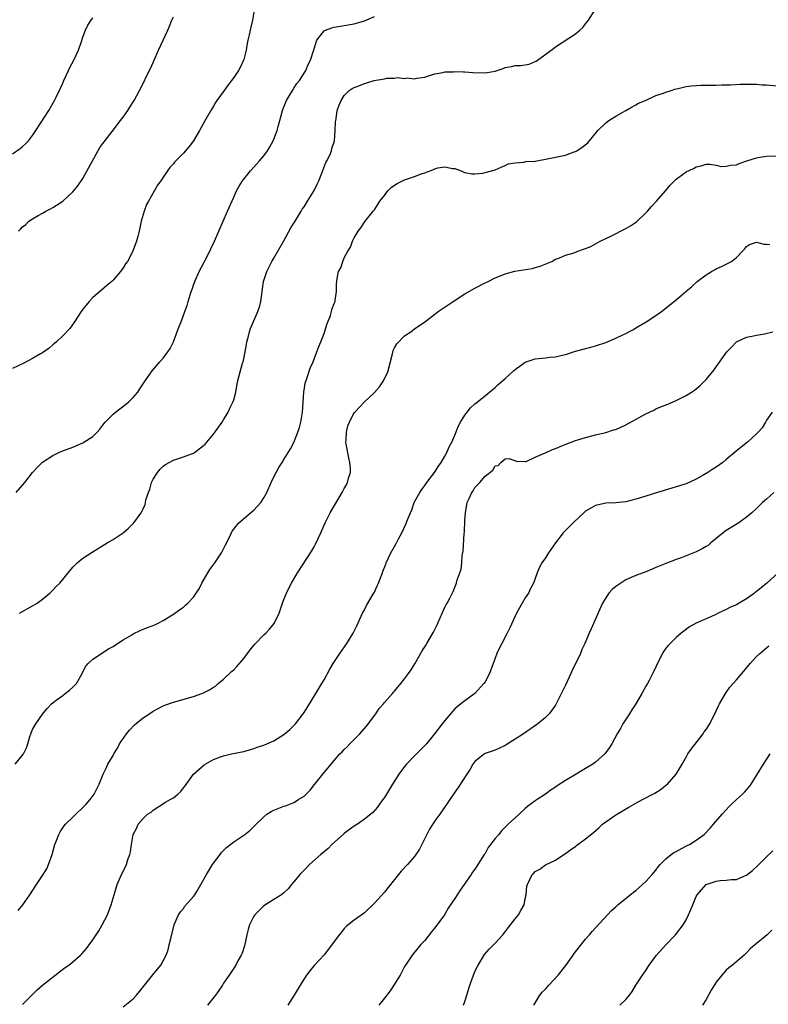
# Model space of a CAD drawing. Units: inches. Extents: x 2505000 to 2508000, y 1545000 to 1548000.
# Drawn here: x 2507282 to 2507431, y 1545391 to 1545587 of the extents above; entities that cross this region are included whole.
import ezdxf

# ---------------------------------------------------------------- set-up
doc = ezdxf.new("R2010")
doc.units = ezdxf.units.IN
doc.header["$MEASUREMENT"] = 0
doc.layers.add('LD25051545_10ft', color=41, linetype='Continuous')

msp = doc.modelspace()

# ---------------------------------------------------------------- linework, layer by layer
at = {"layer": 'LD25051545_10ft'}
for points, elevation in [([(2507329.05, 1545589), (2507328.74, 1545587), (2507328.39, 1545585.61), (2507328.08, 1545584.08), (2507327.83, 1545583), (2507327.69, 1545582.31), (2507327.47, 1545581), (2507327, 1545579.17), (2507326.96, 1545579), (2507326.33, 1545577.67), (2507325.96, 1545577), (2507325, 1545575.59), (2507323.89, 1545574.11), (2507323.08, 1545573), (2507321.68, 1545571), (2507321.41, 1545570.59), (2507321, 1545569.88), (2507320.45, 1545569), (2507319.19, 1545566.81), (2507318.19, 1545565), (2507316.99, 1545563), (2507316.13, 1545561.87), (2507315, 1545560.51), (2507313.49, 1545559), (2507313.26, 1545558.74), (2507313, 1545558.37), (2507312.33, 1545557.67), (2507311.81, 1545557), (2507311, 1545555.74), (2507310.48, 1545555), (2507309.85, 1545554.15), (2507308.06, 1545551), (2507307.69, 1545550.31), (2507307.17, 1545549), (2507306.6, 1545547), (2507306.3, 1545545.7), (2507306.2, 1545545), (2507305.94, 1545543.94), (2507305.69, 1545543), (2507305.49, 1545542.51), (2507304.92, 1545541), (2507303.85, 1545539), (2507303.51, 1545538.49), (2507303, 1545537.68), (2507302.51, 1545537), (2507301, 1545535.24), (2507300.74, 1545535), (2507299.8, 1545534.2), (2507298.7, 1545533.3), (2507297, 1545531.82), (2507296.25, 1545531), (2507295, 1545529.48), (2507294.65, 1545529), (2507293.36, 1545527), (2507292.38, 1545525.62), (2507291, 1545524.17), (2507289.73, 1545523), (2507289.37, 1545522.63), (2507289, 1545522.36), (2507288.28, 1545521.72), (2507287, 1545520.82), (2507286.6, 1545520.6), (2507285, 1545519.65), (2507283.23, 1545518.77), (2507281, 1545517.71)], 7040), ([(2507282.37, 1545469), (2507285, 1545470.44), (2507285.92, 1545471), (2507287, 1545471.79), (2507288.41, 1545473), (2507289, 1545473.56), (2507289.7, 1545474.3), (2507290.4, 1545475), (2507291, 1545475.69), (2507292.09, 1545477), (2507292.48, 1545477.52), (2507293, 1545478.13), (2507293.9, 1545479), (2507295, 1545479.95), (2507296.83, 1545481.17), (2507299.85, 1545483), (2507301, 1545483.64), (2507303, 1545484.98), (2507304.1, 1545485.9), (2507305.17, 1545487), (2507306.61, 1545489), (2507306.76, 1545489.24), (2507307, 1545489.79), (2507307.39, 1545490.61), (2507307.48, 1545491), (2507307.55, 1545491.55), (2507308.03, 1545493), (2507308.34, 1545493.66), (2507308.67, 1545495), (2507309, 1545495.64), (2507309.83, 1545497), (2507310.35, 1545497.65), (2507311, 1545498.27), (2507311.44, 1545498.56), (2507313, 1545499.42), (2507313.64, 1545499.64), (2507315, 1545500.08), (2507316.8, 1545500.8), (2507317, 1545500.87), (2507317.24, 1545501), (2507319, 1545502.34), (2507319.35, 1545502.65), (2507319.68, 1545503), (2507321, 1545504.62), (2507322.68, 1545507), (2507323, 1545507.48), (2507323.89, 1545509), (2507324.24, 1545509.76), (2507324.86, 1545511), (2507325, 1545511.46), (2507325.4, 1545513), (2507325.77, 1545515), (2507326, 1545516), (2507326.77, 1545518.77), (2507326.86, 1545519), (2507327, 1545519.59), (2507327.52, 1545522.48), (2507327.6, 1545523), (2507327.86, 1545523.86), (2507328.15, 1545525), (2507328.37, 1545525.63), (2507329.83, 1545529), (2507330.18, 1545530.18), (2507330.41, 1545531), (2507330.95, 1545535), (2507331, 1545535.2), (2507331.61, 1545537), (2507332.09, 1545537.91), (2507332.62, 1545539), (2507333, 1545539.62), (2507335, 1545543.07), (2507336.36, 1545545.64), (2507337, 1545546.61), (2507337.21, 1545547), (2507338.43, 1545549), (2507338.63, 1545549.37), (2507339, 1545549.84), (2507339.7, 1545551), (2507341, 1545553.09), (2507341.63, 1545554.37), (2507341.91, 1545555), (2507342.52, 1545556.52), (2507343.34, 1545558.66), (2507343.54, 1545559), (2507344.1, 1545560.1), (2507344.46, 1545561), (2507344.54, 1545561.46), (2507345.06, 1545563), (2507345.21, 1545565), (2507345.26, 1545566.74), (2507345.29, 1545567), (2507345.37, 1545567.37), (2507345.6, 1545569), (2507345.96, 1545570.04), (2507346.36, 1545571), (2507347, 1545572.01), (2507347.98, 1545573), (2507348.6, 1545573.4), (2507349, 1545573.62), (2507349.93, 1545573.93), (2507351, 1545574.37), (2507351.46, 1545574.54), (2507352.97, 1545575), (2507355, 1545575.34), (2507355.44, 1545575.44), (2507357, 1545575.47), (2507357.6, 1545575.6), (2507359, 1545575.38), (2507359.48, 1545575.48), (2507361, 1545575.31), (2507361.42, 1545575.42), (2507363, 1545575.67), (2507363.95, 1545575.95), (2507365, 1545576.33), (2507366.59, 1545576.59), (2507367, 1545576.73), (2507368.73, 1545576.73), (2507369, 1545576.79), (2507370.7, 1545576.7), (2507371, 1545576.72), (2507372.6, 1545576.6), (2507375, 1545576.53), (2507377, 1545576.87), (2507378.61, 1545577.39), (2507379, 1545577.54), (2507380.25, 1545577.75), (2507381, 1545577.96), (2507382.04, 1545577.96), (2507383, 1545578.08), (2507383.76, 1545578.24), (2507385, 1545578.73), (2507385.16, 1545578.84), (2507388.63, 1545581.37), (2507389, 1545581.66), (2507393, 1545584.26), (2507393.85, 1545585), (2507394.46, 1545585.54), (2507395, 1545586.28), (2507395.33, 1545586.67), (2507395.56, 1545587), (2507396.83, 1545589)], 7060), ([(2507281, 1545560.42), (2507282.54, 1545561.46), (2507283, 1545561.83), (2507283.61, 1545562.39), (2507284.16, 1545563), (2507285, 1545564.07), (2507285.64, 1545565), (2507288.2, 1545569), (2507289.38, 1545571), (2507289.69, 1545571.69), (2507290.56, 1545573.44), (2507291, 1545574.43), (2507291.23, 1545575), (2507292.15, 1545577), (2507292.41, 1545577.59), (2507293.2, 1545579), (2507294.1, 1545581), (2507294.71, 1545582.71), (2507295, 1545583.57), (2507295.53, 1545585), (2507296, 1545586), (2507296.66, 1545587), (2507297, 1545587.42)], 7020), ([(2507281.73, 1545493), (2507283.46, 1545495), (2507285, 1545496.98), (2507285.97, 1545498.03), (2507287, 1545499.07), (2507289, 1545500.4), (2507290.23, 1545501), (2507291, 1545501.31), (2507293, 1545502.04), (2507295, 1545502.89), (2507295.2, 1545503), (2507297, 1545504.15), (2507297.84, 1545505), (2507298.39, 1545505.61), (2507299, 1545506.39), (2507299.42, 1545507), (2507301, 1545508.57), (2507301.47, 1545509), (2507303.47, 1545510.53), (2507304.06, 1545511), (2507305, 1545511.94), (2507305.94, 1545513), (2507306.35, 1545513.66), (2507307.14, 1545514.86), (2507307.87, 1545515.87), (2507308.77, 1545517.23), (2507310.33, 1545519), (2507311, 1545519.74), (2507311.89, 1545521), (2507312.34, 1545521.66), (2507313, 1545523), (2507314.1, 1545525.9), (2507314.55, 1545527), (2507315.31, 1545529), (2507315.76, 1545530.24), (2507315.96, 1545531), (2507316.35, 1545532.35), (2507317, 1545534.27), (2507317.26, 1545535), (2507318.15, 1545537), (2507319.14, 1545538.86), (2507320.24, 1545541), (2507320.48, 1545541.52), (2507321.2, 1545543), (2507322.06, 1545545), (2507323.76, 1545549), (2507325, 1545551.78), (2507325.59, 1545553), (2507326.06, 1545553.94), (2507326.75, 1545555), (2507328.36, 1545557), (2507329.63, 1545558.37), (2507330.17, 1545559), (2507331, 1545560.01), (2507331.7, 1545561), (2507332.2, 1545561.8), (2507332.85, 1545563), (2507333, 1545563.32), (2507333.64, 1545565), (2507333.83, 1545565.83), (2507334.17, 1545567), (2507334.7, 1545569), (2507334.77, 1545569.23), (2507335, 1545569.73), (2507335.35, 1545570.65), (2507335.51, 1545571), (2507336.32, 1545572.32), (2507336.81, 1545573.19), (2507337, 1545573.43), (2507337.59, 1545574.41), (2507338.07, 1545575), (2507339, 1545576.41), (2507339.37, 1545577), (2507339.81, 1545578.19), (2507340.31, 1545579), (2507340.9, 1545580.9), (2507341, 1545581.31), (2507341.53, 1545583), (2507343, 1545584.87), (2507343.24, 1545585), (2507344.51, 1545585.49), (2507345, 1545585.61), (2507346.18, 1545585.82), (2507347, 1545585.93), (2507349, 1545586.28), (2507351, 1545586.85), (2507353, 1545587.74)], 7050), ([(2507282.22, 1545545), (2507282.62, 1545545.38), (2507283, 1545545.88), (2507283.66, 1545546.34), (2507284.27, 1545547), (2507285, 1545547.47), (2507286.13, 1545548.13), (2507287, 1545548.61), (2507287.64, 1545549), (2507288.57, 1545549.43), (2507289, 1545549.69), (2507291.01, 1545550.99), (2507293, 1545552.8), (2507293.99, 1545554.01), (2507295, 1545555.49), (2507296.95, 1545559), (2507298.38, 1545561.62), (2507299, 1545562.47), (2507299.21, 1545562.79), (2507300.81, 1545564.81), (2507302.51, 1545567), (2507303, 1545567.71), (2507303.94, 1545569), (2507304.33, 1545569.67), (2507305.18, 1545571), (2507306.27, 1545573), (2507307.2, 1545574.8), (2507307.55, 1545575.55), (2507308.52, 1545577.48), (2507309.16, 1545579), (2507310.05, 1545581), (2507311.88, 1545585), (2507312.21, 1545585.79), (2507312.68, 1545587), (2507313, 1545587.66)], 7030), ([(2507281.52, 1545439), (2507283, 1545440.78), (2507283.16, 1545441), (2507283.79, 1545442.21), (2507284.05, 1545443), (2507284.46, 1545444.46), (2507284.64, 1545445), (2507285, 1545445.84), (2507285.62, 1545447), (2507287, 1545448.94), (2507287.93, 1545450.07), (2507288.79, 1545451), (2507289, 1545451.2), (2507289.69, 1545451.69), (2507291, 1545452.66), (2507291.5, 1545453), (2507292.34, 1545453.66), (2507293, 1545454.26), (2507293.71, 1545455), (2507294.84, 1545457), (2507295, 1545457.35), (2507295.56, 1545458.44), (2507296.07, 1545459), (2507297, 1545459.87), (2507298.72, 1545461), (2507299, 1545461.15), (2507300.12, 1545461.88), (2507301, 1545462.37), (2507301.92, 1545463), (2507303, 1545463.68), (2507304.71, 1545464.71), (2507305, 1545464.9), (2507306.42, 1545465.58), (2507307, 1545465.82), (2507307.87, 1545466.13), (2507309.3, 1545466.7), (2507309.97, 1545467), (2507311, 1545467.55), (2507313, 1545468.83), (2507314.29, 1545469.71), (2507315, 1545470.22), (2507315.43, 1545470.57), (2507315.89, 1545471), (2507317, 1545472.19), (2507317.54, 1545473), (2507318.12, 1545473.88), (2507318.66, 1545475), (2507319.83, 1545477), (2507320.29, 1545477.71), (2507321.25, 1545479), (2507322.57, 1545481), (2507323, 1545481.83), (2507323.37, 1545482.63), (2507324.16, 1545484.16), (2507324.69, 1545485.31), (2507326.05, 1545487), (2507328.73, 1545489.27), (2507329, 1545489.52), (2507330.37, 1545491), (2507331, 1545491.93), (2507331.58, 1545493), (2507332.47, 1545495), (2507333, 1545496.15), (2507333.42, 1545497), (2507334, 1545498), (2507334.62, 1545499), (2507335, 1545499.57), (2507336.31, 1545501.69), (2507337, 1545502.96), (2507337.79, 1545505), (2507338.08, 1545505.92), (2507338.35, 1545507), (2507338.6, 1545508.6), (2507338.68, 1545509), (2507338.94, 1545513.06), (2507339, 1545513.35), (2507339.22, 1545514.78), (2507339.52, 1545515.52), (2507340.23, 1545517.77), (2507340.79, 1545519), (2507341.57, 1545521), (2507341.96, 1545522.04), (2507342.37, 1545523), (2507343, 1545524.68), (2507343.55, 1545526.45), (2507344.26, 1545528.26), (2507344.48, 1545529), (2507344.55, 1545529.45), (2507345, 1545530.61), (2507345.1, 1545530.9), (2507345.16, 1545531), (2507345.22, 1545531.22), (2507345.48, 1545533), (2507345.48, 1545534.52), (2507345.5, 1545535), (2507345.58, 1545535.58), (2507345.88, 1545537), (2507346.3, 1545537.7), (2507346.69, 1545539), (2507347, 1545539.71), (2507347.72, 1545541), (2507348.21, 1545541.79), (2507348.65, 1545543), (2507349, 1545543.71), (2507349.75, 1545545), (2507350.31, 1545545.69), (2507351.17, 1545547), (2507352.78, 1545549), (2507353, 1545549.25), (2507353.68, 1545550.32), (2507354.08, 1545551), (2507355, 1545552.13), (2507355.66, 1545553), (2507356.34, 1545553.66), (2507357, 1545554.13), (2507357.54, 1545554.46), (2507358.56, 1545555), (2507359, 1545555.2), (2507361, 1545555.88), (2507362.48, 1545556.48), (2507363, 1545556.64), (2507364.72, 1545557.28), (2507365, 1545557.43), (2507365.6, 1545557.6), (2507367, 1545557.8), (2507368.52, 1545557.48), (2507369, 1545557.46), (2507370.28, 1545557), (2507370.77, 1545556.77), (2507371, 1545556.68), (2507372.4, 1545556.4), (2507373, 1545556.39), (2507374.57, 1545556.57), (2507375, 1545556.66), (2507376.29, 1545557), (2507377, 1545557.23), (2507378.23, 1545557.77), (2507379, 1545558.05), (2507379.63, 1545558.37), (2507381, 1545558.63), (2507382.72, 1545558.72), (2507383.15, 1545558.85), (2507385, 1545558.95), (2507385.33, 1545559), (2507387, 1545559.31), (2507389, 1545559.71), (2507391, 1545560.14), (2507392.76, 1545560.76), (2507393, 1545560.85), (2507393.27, 1545561), (2507394.31, 1545561.69), (2507395.43, 1545562.57), (2507397.43, 1545565), (2507399, 1545566.53), (2507399.63, 1545567), (2507401, 1545567.87), (2507403, 1545569), (2507404.26, 1545569.74), (2507405, 1545570.12), (2507405.53, 1545570.47), (2507406.89, 1545571), (2507409, 1545571.97), (2507410.49, 1545572.49), (2507411, 1545572.69), (2507412.01, 1545573), (2507412.74, 1545573.26), (2507413, 1545573.33), (2507413.41, 1545573.41), (2507415, 1545573.8), (2507416.05, 1545573.95), (2507417, 1545573.98), (2507417.96, 1545574.04), (2507419, 1545574.03), (2507421, 1545574.06), (2507422.12, 1545574.12), (2507423.85, 1545574.15), (2507425.75, 1545574.25), (2507427.72, 1545574.28), (2507429, 1545574.23), (2507430.14, 1545574.14), (2507431, 1545574.09), (2507434.24, 1545573.76)], 7070), ([(2507282.16, 1545409.84), (2507283.04, 1545410.96), (2507284.48, 1545413), (2507285.79, 1545415), (2507287, 1545416.8), (2507287.83, 1545418.17), (2507288.17, 1545419), (2507288.88, 1545421), (2507289.45, 1545423), (2507289.76, 1545423.76), (2507290.21, 1545425), (2507290.47, 1545425.53), (2507291.29, 1545426.71), (2507291.55, 1545427), (2507293, 1545428.45), (2507293.61, 1545429), (2507295, 1545430.36), (2507295.68, 1545431), (2507296.42, 1545431.94), (2507297.25, 1545433), (2507297.83, 1545434.17), (2507298.27, 1545435), (2507299.01, 1545437), (2507299.68, 1545438.32), (2507299.99, 1545439), (2507301, 1545440.66), (2507301.18, 1545441), (2507301.87, 1545442.13), (2507302.32, 1545443), (2507303.65, 1545445), (2507304.26, 1545445.74), (2507305.24, 1545446.76), (2507307, 1545448.18), (2507308.69, 1545449.31), (2507309, 1545449.51), (2507311, 1545450.55), (2507311.32, 1545450.68), (2507313, 1545451.28), (2507317, 1545452.4), (2507318.66, 1545453), (2507319, 1545453.13), (2507320.22, 1545453.78), (2507321, 1545454.26), (2507321.42, 1545454.58), (2507321.93, 1545455), (2507323, 1545455.86), (2507324.6, 1545457.4), (2507325, 1545457.75), (2507325.61, 1545458.39), (2507327, 1545459.98), (2507328.26, 1545461.74), (2507329.18, 1545462.82), (2507331, 1545464.69), (2507331.39, 1545465), (2507332.16, 1545465.84), (2507333.04, 1545466.96), (2507334.02, 1545469), (2507334.72, 1545471), (2507335, 1545471.76), (2507335.53, 1545473), (2507336, 1545474), (2507336.53, 1545475), (2507337, 1545475.79), (2507337.69, 1545477), (2507340.57, 1545481.43), (2507341, 1545482.18), (2507341.29, 1545482.71), (2507342.32, 1545485), (2507343.18, 1545487), (2507344.18, 1545489), (2507346.59, 1545493), (2507347, 1545493.79), (2507347.44, 1545494.56), (2507347.64, 1545495), (2507347.85, 1545495.85), (2507348.22, 1545497), (2507348.24, 1545497.76), (2507348.13, 1545499), (2507347.9, 1545499.9), (2507347.39, 1545502.61), (2507347.34, 1545503), (2507347.4, 1545503.4), (2507347.42, 1545505), (2507347.71, 1545506.29), (2507348.01, 1545507), (2507349, 1545508.91), (2507349.07, 1545509), (2507350.99, 1545511), (2507353, 1545512.89), (2507353.99, 1545514.01), (2507354.67, 1545515), (2507355, 1545515.61), (2507355.64, 1545517), (2507356.59, 1545520.59), (2507356.73, 1545521.27), (2507357, 1545521.8), (2507357.43, 1545522.57), (2507359, 1545524.18), (2507360.23, 1545525), (2507361, 1545525.58), (2507363.01, 1545526.99), (2507365, 1545528.49), (2507365.71, 1545529), (2507366.47, 1545529.53), (2507367.68, 1545530.32), (2507368.68, 1545531), (2507371, 1545532.51), (2507373, 1545533.69), (2507375, 1545534.72), (2507375.6, 1545535), (2507377, 1545535.71), (2507378.18, 1545536.18), (2507379, 1545536.55), (2507380.96, 1545537.04), (2507382.68, 1545537.32), (2507384.4, 1545537.6), (2507385, 1545537.78), (2507385.97, 1545538.03), (2507388.28, 1545539), (2507389, 1545539.46), (2507389.65, 1545539.65), (2507391, 1545540.26), (2507392.71, 1545540.71), (2507393.45, 1545541), (2507394.59, 1545541.41), (2507395, 1545541.53), (2507396.02, 1545541.98), (2507397, 1545542.48), (2507397.92, 1545543), (2507399, 1545543.55), (2507400.04, 1545544.04), (2507403, 1545545.51), (2507403.92, 1545546.08), (2507405.11, 1545546.89), (2507407, 1545548.65), (2507407.33, 1545549), (2507408.09, 1545549.91), (2507409.13, 1545551), (2507410.9, 1545553), (2507411.84, 1545554.16), (2507412.68, 1545555), (2507413, 1545555.35), (2507414.28, 1545556.28), (2507415, 1545556.82), (2507416.5, 1545557.5), (2507417, 1545557.8), (2507417.98, 1545558.02), (2507419, 1545558.34), (2507419.69, 1545558.31), (2507421, 1545558.12), (2507421.9, 1545557.9), (2507423, 1545557.91), (2507423.87, 1545558.13), (2507425, 1545558.23), (2507425.54, 1545558.46), (2507427.1, 1545559), (2507429, 1545559.59), (2507429.7, 1545559.7), (2507431, 1545559.95), (2507433, 1545559.96)], 7080), ([(2507283, 1545391.17), (2507284.89, 1545393.11), (2507285.91, 1545394.09), (2507287, 1545395.01), (2507290.35, 1545397.65), (2507291.5, 1545398.5), (2507292.2, 1545399), (2507293, 1545399.65), (2507294.56, 1545401), (2507294.78, 1545401.22), (2507295.72, 1545402.28), (2507296.27, 1545403), (2507297, 1545404.03), (2507298.16, 1545405.84), (2507298.85, 1545407), (2507299.89, 1545409), (2507300.64, 1545411), (2507301.22, 1545413), (2507301.84, 1545415), (2507302.68, 1545417), (2507303.45, 1545418.55), (2507303.65, 1545419), (2507303.97, 1545419.97), (2507304.36, 1545421), (2507304.48, 1545421.52), (2507304.68, 1545423), (2507305.01, 1545425), (2507305.73, 1545426.27), (2507306.01, 1545427), (2507307, 1545428.17), (2507307.86, 1545429), (2507308.56, 1545429.44), (2507309, 1545429.82), (2507311.41, 1545431.41), (2507312.37, 1545431.94), (2507313, 1545432.29), (2507313.92, 1545433), (2507314.49, 1545433.51), (2507315, 1545434.26), (2507315.33, 1545434.67), (2507317, 1545436.97), (2507319.14, 1545438.86), (2507321, 1545439.91), (2507322.41, 1545440.41), (2507323, 1545440.65), (2507324.57, 1545441), (2507327, 1545441.5), (2507328.15, 1545441.85), (2507329, 1545442.07), (2507329.68, 1545442.32), (2507331, 1545442.73), (2507331.61, 1545443), (2507333, 1545443.64), (2507335, 1545444.89), (2507336.15, 1545445.85), (2507337, 1545446.65), (2507337.32, 1545447), (2507338.83, 1545449), (2507339, 1545449.25), (2507339.67, 1545450.33), (2507341.37, 1545453), (2507342.57, 1545455), (2507343, 1545455.77), (2507344.11, 1545457.89), (2507344.79, 1545459), (2507346.11, 1545461), (2507347.53, 1545463), (2507348.78, 1545465), (2507349.49, 1545466.51), (2507350.61, 1545469), (2507351, 1545469.68), (2507351.45, 1545470.55), (2507352.78, 1545472.78), (2507353, 1545473.2), (2507353.55, 1545474.45), (2507353.83, 1545475), (2507354.36, 1545476.36), (2507354.59, 1545477), (2507354.68, 1545477.32), (2507355.24, 1545478.76), (2507355.35, 1545479), (2507356.29, 1545481), (2507357.26, 1545482.74), (2507357.81, 1545483.81), (2507358.45, 1545485), (2507359.26, 1545486.74), (2507359.57, 1545487.57), (2507360.15, 1545489), (2507360.41, 1545489.59), (2507360.91, 1545491), (2507361, 1545491.17), (2507362, 1545493), (2507362.41, 1545493.59), (2507363, 1545494.42), (2507363.45, 1545495), (2507364.95, 1545497), (2507365.72, 1545498.28), (2507366.25, 1545499), (2507367, 1545500.23), (2507367.41, 1545501), (2507367.9, 1545502.1), (2507368.37, 1545503), (2507369, 1545504.43), (2507369.73, 1545506.27), (2507370.15, 1545507), (2507371, 1545508.37), (2507371.46, 1545509), (2507372.13, 1545509.87), (2507373, 1545510.65), (2507373.42, 1545511), (2507375.91, 1545513), (2507377, 1545513.92), (2507377.56, 1545514.44), (2507379, 1545515.69), (2507380.45, 1545517), (2507380.72, 1545517.28), (2507381, 1545517.49), (2507383, 1545518.93), (2507385, 1545519.6), (2507387, 1545519.8), (2507387.92, 1545519.92), (2507389, 1545520.01), (2507390.34, 1545520.35), (2507391, 1545520.48), (2507393, 1545521.1), (2507396.04, 1545521.96), (2507397, 1545522.2), (2507399, 1545522.88), (2507401, 1545523.71), (2507402.41, 1545524.41), (2507403, 1545524.68), (2507403.59, 1545525), (2507404.53, 1545525.47), (2507405, 1545525.77), (2507407.06, 1545527), (2507409, 1545528.25), (2507410.1, 1545529), (2507413, 1545531.34), (2507414.96, 1545533), (2507416.08, 1545533.92), (2507417.19, 1545535), (2507419, 1545536.35), (2507420.03, 1545537), (2507420.66, 1545537.34), (2507421, 1545537.51), (2507422.05, 1545537.95), (2507423, 1545538.45), (2507423.39, 1545538.61), (2507424, 1545539), (2507425, 1545539.78), (2507426.24, 1545541), (2507426.6, 1545541.4), (2507427, 1545541.98), (2507427.64, 1545542.36), (2507429, 1545542.83), (2507430.43, 1545542.43), (2507431, 1545542.41), (2507431.64, 1545542.36)], 7090), ([(2507303, 1545390.68), (2507305, 1545392.3), (2507305.66, 1545393), (2507306.29, 1545393.71), (2507308.94, 1545397.06), (2507310.53, 1545399), (2507311, 1545399.83), (2507311.6, 1545401), (2507311.94, 1545402.06), (2507312.2, 1545403), (2507312.54, 1545404.54), (2507313.16, 1545407), (2507313.32, 1545407.32), (2507314.05, 1545409), (2507314.42, 1545409.58), (2507315, 1545410.28), (2507315.31, 1545410.69), (2507317, 1545412.66), (2507317.26, 1545413), (2507317.64, 1545413.64), (2507318.49, 1545415), (2507319.6, 1545417), (2507320.81, 1545419), (2507321, 1545419.27), (2507322.29, 1545421), (2507322.6, 1545421.4), (2507323, 1545421.82), (2507323.6, 1545422.4), (2507325, 1545423.5), (2507327.23, 1545425), (2507328.2, 1545425.8), (2507329.24, 1545426.76), (2507331, 1545428.52), (2507331.58, 1545429), (2507332.44, 1545429.56), (2507333, 1545429.84), (2507334.33, 1545430.33), (2507335, 1545430.59), (2507335.31, 1545430.69), (2507337, 1545431.32), (2507337.92, 1545431.94), (2507337.98, 1545431.98), (2507339, 1545432.61), (2507340.19, 1545433.81), (2507341.09, 1545434.91), (2507343, 1545437.34), (2507343.77, 1545438.23), (2507344.39, 1545439), (2507345, 1545439.73), (2507346.15, 1545441), (2507346.58, 1545441.42), (2507347, 1545441.9), (2507347.57, 1545442.43), (2507348.09, 1545443), (2507349, 1545443.9), (2507350.07, 1545445), (2507351.44, 1545446.56), (2507353.27, 1545449), (2507353.96, 1545450.04), (2507354.82, 1545451), (2507355, 1545451.23), (2507356.57, 1545453), (2507356.76, 1545453.24), (2507357, 1545453.48), (2507358.27, 1545455), (2507359, 1545455.92), (2507359.79, 1545457), (2507360.28, 1545457.72), (2507361.07, 1545458.93), (2507362.51, 1545461.49), (2507363.27, 1545462.73), (2507363.41, 1545463), (2507364.75, 1545465.25), (2507365.43, 1545466.57), (2507365.6, 1545467), (2507367, 1545470.18), (2507367.27, 1545470.73), (2507367.47, 1545471), (2507367.98, 1545471.98), (2507368.65, 1545473.35), (2507369.32, 1545475), (2507369.42, 1545475.42), (2507369.98, 1545477), (2507370.24, 1545477.76), (2507370.36, 1545479), (2507370.48, 1545480.48), (2507370.64, 1545481.36), (2507370.84, 1545484.84), (2507370.89, 1545485.11), (2507371, 1545487.43), (2507371.1, 1545489), (2507371.38, 1545490.62), (2507371.46, 1545491), (2507371.83, 1545491.83), (2507372.37, 1545493), (2507372.63, 1545493.37), (2507373, 1545494), (2507373.97, 1545495), (2507375, 1545496.26), (2507376.55, 1545497.45), (2507377, 1545498.3), (2507377.6, 1545498.4), (2507378.15, 1545499), (2507379, 1545499.68), (2507379.75, 1545499.75), (2507381.24, 1545499.24), (2507383, 1545499.16), (2507383.2, 1545499.2), (2507385, 1545500.06), (2507386.83, 1545500.83), (2507387, 1545500.93), (2507388.42, 1545501.58), (2507389, 1545501.77), (2507390.27, 1545502.27), (2507391.29, 1545502.71), (2507392.11, 1545503), (2507393, 1545503.33), (2507393.46, 1545503.46), (2507395, 1545503.96), (2507396.27, 1545504.27), (2507397, 1545504.47), (2507399, 1545504.95), (2507400.54, 1545505.46), (2507401, 1545505.58), (2507403, 1545506.47), (2507407, 1545508.69), (2507408.58, 1545509.42), (2507409, 1545509.65), (2507410.12, 1545510.12), (2507411.39, 1545510.61), (2507413, 1545511.3), (2507415, 1545512.31), (2507416.1, 1545513), (2507416.64, 1545513.36), (2507417.75, 1545514.25), (2507418.54, 1545515), (2507419, 1545515.5), (2507420.6, 1545517.4), (2507421, 1545517.99), (2507423.07, 1545521), (2507424.04, 1545521.96), (2507425, 1545523.02), (2507427, 1545523.9), (2507428.1, 1545524.1), (2507429, 1545524.32), (2507430.58, 1545524.58), (2507432.27, 1545525)], 7100), ([(2507432.1, 1545509), (2507431, 1545507.38), (2507430.79, 1545507), (2507430.12, 1545505.88), (2507429.35, 1545505), (2507429, 1545504.66), (2507427.21, 1545503), (2507425.96, 1545502.04), (2507424.86, 1545501.14), (2507423, 1545499.55), (2507422.32, 1545499), (2507421, 1545498.06), (2507420.32, 1545497.68), (2507419.3, 1545497), (2507418.54, 1545496.54), (2507417, 1545495.68), (2507415, 1545494.75), (2507413, 1545494.12), (2507412.13, 1545493.87), (2507409.32, 1545493), (2507407, 1545492.31), (2507405, 1545491.66), (2507403, 1545491.16), (2507401, 1545490.98), (2507399, 1545490.91), (2507397, 1545490.46), (2507396.07, 1545489.93), (2507395, 1545489.27), (2507394.85, 1545489.15), (2507392.53, 1545487), (2507390.57, 1545485), (2507389, 1545483), (2507387.6, 1545481), (2507387, 1545480), (2507386.3, 1545479), (2507385.83, 1545478.17), (2507385.37, 1545477), (2507385, 1545475.92), (2507384.66, 1545475), (2507384.07, 1545473.93), (2507383.65, 1545473), (2507383, 1545472.03), (2507382.37, 1545471), (2507381.61, 1545469.61), (2507381.26, 1545469), (2507379.93, 1545466.07), (2507379.42, 1545465), (2507378.34, 1545463), (2507377.89, 1545462.11), (2507377.36, 1545461), (2507377, 1545460.06), (2507376.65, 1545459), (2507375.9, 1545457), (2507375, 1545455.34), (2507374.79, 1545455), (2507373, 1545453), (2507371, 1545451.59), (2507370.2, 1545451), (2507369, 1545449.95), (2507368.53, 1545449.47), (2507368.1, 1545449), (2507367, 1545447.66), (2507366.48, 1545447), (2507364.98, 1545445), (2507363.34, 1545443), (2507361.38, 1545441), (2507361, 1545440.65), (2507359.41, 1545439), (2507359, 1545438.53), (2507357.84, 1545437), (2507356.6, 1545435), (2507356.02, 1545433.98), (2507355.39, 1545433), (2507355, 1545432.36), (2507354.7, 1545431.94), (2507354.02, 1545431), (2507353.61, 1545430.39), (2507352.67, 1545429.33), (2507352.31, 1545429), (2507351, 1545428), (2507349.6, 1545427), (2507349, 1545426.63), (2507348.06, 1545425.94), (2507347, 1545425.18), (2507346.79, 1545425), (2507344.51, 1545423), (2507343.78, 1545422.22), (2507342.31, 1545421), (2507340.07, 1545419), (2507339.56, 1545418.44), (2507338.16, 1545417), (2507337, 1545415.55), (2507336.51, 1545415), (2507335.83, 1545414.17), (2507335, 1545413.4), (2507334.5, 1545413), (2507333, 1545412.04), (2507331, 1545410.8), (2507329.19, 1545409), (2507329, 1545408.73), (2507328.12, 1545407), (2507327.9, 1545406.1), (2507327.59, 1545405), (2507327.15, 1545402.85), (2507326.66, 1545401.34), (2507326.51, 1545401), (2507325.86, 1545399.86), (2507325.4, 1545399), (2507324.08, 1545397), (2507323, 1545395.41), (2507322.75, 1545395), (2507322.04, 1545393.96), (2507321.37, 1545393), (2507319.79, 1545391)], 7110), ([(2507432.42, 1545493), (2507431, 1545491.72), (2507430.22, 1545491), (2507429, 1545489.81), (2507428.09, 1545489), (2507427, 1545488.14), (2507425.48, 1545487), (2507423.95, 1545486.05), (2507423, 1545485.43), (2507422.39, 1545485), (2507421, 1545483.83), (2507419.94, 1545483), (2507419.44, 1545482.56), (2507419, 1545482.25), (2507418.2, 1545481.8), (2507417, 1545481.22), (2507414.03, 1545480.03), (2507413, 1545479.67), (2507411, 1545478.89), (2507409.62, 1545478.38), (2507409, 1545478.07), (2507408.23, 1545477.77), (2507407, 1545477.23), (2507405, 1545476.48), (2507403, 1545475.61), (2507401.99, 1545475), (2507401.39, 1545474.61), (2507401, 1545474.32), (2507400.31, 1545473.69), (2507399.66, 1545473), (2507399, 1545472.05), (2507398.37, 1545471), (2507397.82, 1545469.82), (2507396.1, 1545465.9), (2507395.69, 1545465), (2507394.84, 1545463), (2507394.25, 1545461.75), (2507393.96, 1545461), (2507393.04, 1545459.04), (2507392.35, 1545457.65), (2507392.08, 1545457), (2507391, 1545454.69), (2507389.17, 1545451), (2507389, 1545450.72), (2507388.29, 1545449.71), (2507387.75, 1545449), (2507387, 1545448.27), (2507385.49, 1545447), (2507382.63, 1545445), (2507381, 1545443.93), (2507379.2, 1545442.8), (2507379, 1545442.69), (2507377.85, 1545442.15), (2507377, 1545441.78), (2507375, 1545441.07), (2507374.88, 1545441), (2507373, 1545439.52), (2507372.6, 1545439), (2507372.03, 1545437.97), (2507371.36, 1545437), (2507369.67, 1545434.33), (2507369, 1545433.39), (2507368.02, 1545431.94), (2507367.23, 1545430.77), (2507367, 1545430.48), (2507365.98, 1545429), (2507365, 1545427.69), (2507363.96, 1545426.04), (2507362.41, 1545423), (2507361.97, 1545422.03), (2507361, 1545420.58), (2507359.56, 1545419), (2507358.35, 1545417.65), (2507357, 1545416), (2507356.21, 1545415), (2507355.65, 1545414.35), (2507355, 1545413.53), (2507353, 1545411.3), (2507351, 1545409.42), (2507349, 1545407.96), (2507347.36, 1545406.64), (2507347, 1545406.25), (2507346.43, 1545405.57), (2507345.98, 1545405), (2507343.86, 1545402.14), (2507342.97, 1545401.03), (2507341, 1545398.88), (2507340.15, 1545397.85), (2507339.48, 1545397), (2507339, 1545396.29), (2507338.22, 1545395), (2507337.04, 1545393), (2507335.79, 1545391)], 7120), ([(2507433.31, 1545477), (2507431.04, 1545474.96), (2507429.92, 1545474.08), (2507429, 1545473.31), (2507428.82, 1545473.18), (2507428.61, 1545473), (2507427, 1545471.88), (2507425.56, 1545471), (2507425, 1545470.68), (2507423.83, 1545470.17), (2507423, 1545469.72), (2507421.39, 1545469), (2507420.62, 1545468.62), (2507417, 1545467), (2507415.69, 1545466.31), (2507414.54, 1545465.46), (2507414.02, 1545465), (2507413, 1545464.18), (2507411.8, 1545463), (2507411.42, 1545462.58), (2507411, 1545462.07), (2507410.57, 1545461.43), (2507410.3, 1545461), (2507409.56, 1545459.56), (2507408.55, 1545457.45), (2507407.64, 1545455.64), (2507407.29, 1545455), (2507407.18, 1545454.82), (2507407, 1545454.46), (2507406.18, 1545453), (2507405.01, 1545450.99), (2507404.2, 1545449.8), (2507403.74, 1545449), (2507402.44, 1545447), (2507401.92, 1545446.08), (2507401.29, 1545445), (2507400.2, 1545443), (2507399.74, 1545442.26), (2507398.81, 1545441), (2507397, 1545439.39), (2507396.46, 1545439), (2507395, 1545438.08), (2507394.3, 1545437.7), (2507393.12, 1545437), (2507391, 1545435.71), (2507389.36, 1545434.64), (2507389, 1545434.38), (2507388.17, 1545433.83), (2507387, 1545433.02), (2507385.38, 1545431.94), (2507385, 1545431.69), (2507383.48, 1545430.52), (2507383, 1545430.13), (2507381.77, 1545429), (2507381, 1545428.31), (2507379.63, 1545427), (2507379.29, 1545426.71), (2507378.28, 1545425.72), (2507377.75, 1545425), (2507377, 1545424.15), (2507375.64, 1545422.36), (2507375, 1545421.21), (2507374.85, 1545421), (2507373.57, 1545419), (2507373.34, 1545418.66), (2507373, 1545418.1), (2507372.52, 1545417.48), (2507372.24, 1545417), (2507370.85, 1545415), (2507370.08, 1545413.92), (2507369.46, 1545413), (2507369, 1545412.26), (2507367.69, 1545410.31), (2507366.92, 1545409), (2507365, 1545406.4), (2507364.36, 1545405.64), (2507363, 1545403.91), (2507362.15, 1545403), (2507361.66, 1545402.34), (2507360.52, 1545401), (2507359.17, 1545399), (2507359, 1545398.71), (2507358.09, 1545397), (2507356.87, 1545395), (2507356.1, 1545393.9), (2507355, 1545392.42), (2507353.85, 1545391)], 7130), ([(2507370.75, 1545391), (2507371, 1545391.76), (2507371.35, 1545393), (2507371.96, 1545395), (2507372.7, 1545397), (2507373, 1545397.69), (2507373.61, 1545399), (2507374.91, 1545401.09), (2507375.83, 1545402.17), (2507377, 1545403.34), (2507378.52, 1545405), (2507378.72, 1545405.28), (2507379, 1545405.6), (2507379.59, 1545406.41), (2507381, 1545408.23), (2507381.66, 1545409), (2507382.13, 1545409.87), (2507382.79, 1545411), (2507383, 1545412.23), (2507383.17, 1545413), (2507383.33, 1545414.67), (2507383.43, 1545415), (2507384.41, 1545417), (2507384.72, 1545417.28), (2507385, 1545417.6), (2507385.89, 1545418.11), (2507387.04, 1545418.96), (2507389, 1545419.85), (2507390.65, 1545421), (2507391, 1545421.2), (2507392.04, 1545421.96), (2507393, 1545422.62), (2507393.2, 1545422.8), (2507393.47, 1545423), (2507395, 1545424.08), (2507396.6, 1545425.4), (2507397.67, 1545426.33), (2507398.4, 1545427), (2507399, 1545427.48), (2507401, 1545428.86), (2507403.58, 1545430.42), (2507405, 1545431.23), (2507406.35, 1545431.94), (2507408.79, 1545433.21), (2507410.01, 1545433.99), (2507411, 1545434.76), (2507411.28, 1545435), (2507413.03, 1545437), (2507414.23, 1545439), (2507415, 1545440.38), (2507415.37, 1545441), (2507416.04, 1545441.96), (2507418.39, 1545445), (2507418.62, 1545445.38), (2507419, 1545445.87), (2507419.71, 1545447), (2507421, 1545449.58), (2507421.43, 1545450.57), (2507421.65, 1545451), (2507422.83, 1545453), (2507423, 1545453.25), (2507423.73, 1545454.27), (2507424.37, 1545455), (2507425, 1545455.76), (2507426.5, 1545457.5), (2507427.76, 1545459), (2507429, 1545460.37), (2507429.64, 1545461), (2507431.46, 1545462.54)], 7140), ([(2507384.7, 1545391), (2507385.93, 1545393), (2507386.39, 1545393.61), (2507387, 1545394.23), (2507387.68, 1545395), (2507389.54, 1545397), (2507391.08, 1545398.92), (2507392.55, 1545401), (2507392.73, 1545401.27), (2507393, 1545401.64), (2507395, 1545404.15), (2507395.79, 1545405), (2507396.32, 1545405.68), (2507400.14, 1545409.86), (2507401, 1545410.58), (2507401.2, 1545410.8), (2507401.44, 1545411), (2507404.51, 1545413.49), (2507405, 1545413.86), (2507406.35, 1545415), (2507407, 1545415.63), (2507408.23, 1545417), (2507409, 1545417.91), (2507409.44, 1545418.56), (2507409.82, 1545419), (2507411, 1545420.14), (2507412.04, 1545421), (2507412.59, 1545421.41), (2507413, 1545421.6), (2507414.24, 1545422.24), (2507415.21, 1545422.79), (2507415.65, 1545423), (2507417, 1545423.87), (2507418.56, 1545425), (2507419.76, 1545426.24), (2507420.45, 1545427), (2507422.18, 1545429), (2507423, 1545429.91), (2507423.53, 1545430.47), (2507424.05, 1545431), (2507425, 1545431.92), (2507425.02, 1545431.94), (2507426.2, 1545433), (2507426.6, 1545433.4), (2507427.52, 1545434.48), (2507427.91, 1545435), (2507429, 1545436.69), (2507430.38, 1545439), (2507431, 1545439.92), (2507431.69, 1545441)], 7150), ([(2507401.84, 1545391), (2507403, 1545392.12), (2507403.71, 1545393), (2507404.25, 1545393.75), (2507405.01, 1545394.99), (2507406.33, 1545397), (2507407, 1545397.95), (2507407.41, 1545398.59), (2507407.64, 1545399), (2507409.08, 1545401), (2507410.94, 1545403), (2507412.9, 1545405), (2507414.42, 1545407), (2507415, 1545408.01), (2507415.5, 1545409), (2507415.96, 1545410.04), (2507416.31, 1545411), (2507417, 1545412.65), (2507417.2, 1545413), (2507418.03, 1545413.97), (2507418.98, 1545415), (2507421, 1545415.72), (2507421.8, 1545415.8), (2507423, 1545415.87), (2507423.99, 1545415.99), (2507425, 1545416.03), (2507426.79, 1545416.79), (2507427, 1545416.87), (2507428.19, 1545417.81), (2507429.23, 1545418.77), (2507429.45, 1545419), (2507431, 1545420.5), (2507432.25, 1545421.75)], 7160), ([(2507432.07, 1545405.93), (2507431.13, 1545405), (2507430.34, 1545404.34), (2507428.67, 1545403), (2507427.77, 1545402.23), (2507427, 1545401.42), (2507426.53, 1545401), (2507424.2, 1545399), (2507423.52, 1545398.48), (2507423, 1545398.01), (2507422.08, 1545397), (2507421, 1545395.58), (2507420.01, 1545393.99), (2507419, 1545392.16), (2507418.29, 1545391)], 7170)]:
    msp.add_lwpolyline(points, dxfattribs=dict(at, elevation=elevation))

doc.saveas('drawing.dxf')
